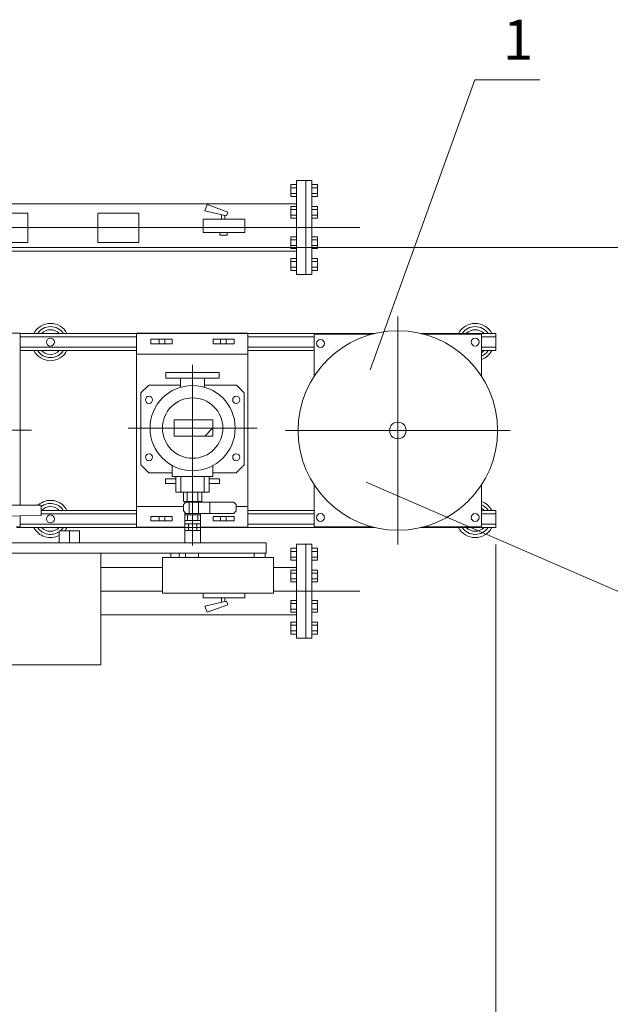
# Model space of a CAD drawing. Extents: x -441 to 7229, y -950 to 425.
# Drawn here: x 1806 to 1836, y 287 to 337 of the extents above; entities that cross this region are included whole.
import ezdxf

# ---------------------------------------------------------------- set-up
doc = ezdxf.new("R2010")
doc.units = 0
doc.header["$LTSCALE"] = 4
doc.header["$MEASUREMENT"] = 0
doc.linetypes.add('CENTER', pattern=[2, 1.25, -0.25, 0.25, -0.25])
doc.linetypes.add('невидимаяX2', pattern=[0.75, 0.5, -0.25])
doc.layers.get('0').update_dxf_attribs({"lineweight": 15})
doc.layers.get('Defpoints').update_dxf_attribs({"lineweight": 0})
doc.layers.add('В2с', color=150, linetype='Continuous', lineweight=15)
doc.layers.add('Оси', color=31, linetype='Continuous', lineweight=9)
doc.styles.add('ГОСТ 25', font='isocpeui.ttf', dxfattribs={"height": 2.5})
doc.styles.add('ГОСТ20', font='isocpeui.ttf', dxfattribs={"height": 2})
doc.dimstyles.new('М 50 Оси', dxfattribs={"dimtxt": 2.5, "dimasz": 2, "dimexe": 0, "dimexo": 0, "dimgap": 0.5, "dimtad": 1, "dimdec": 0, "dimlfac": 50, "dimrnd": 10, "dimzin": 0, "dimdsep": 46, "dimtxsty": 'ГОСТ 25', "dimblk": 'OBLIQUE', "dimcen": 2, "dimclrd": 256, "dimclre": 256, "dimclrt": 256, "dimadec": 0, "dimazin": 0, "dimtfac": 1, "dimtdec": 0, "dimtofl": 0, "dimtmove": 1, "dimatfit": 3, "dimfxl": 0, "dimtolj": 1, "dimtzin": 0, "dimlwd": 9, "dimlwe": 9, "dimarcsym": 0})

# ---------------------------------------------------------------- blocks, each defined once
blk = doc.blocks.new('_Oblique')
at = {"color": 0, "linetype": 'ByBlock', "lineweight": -2}
blk.add_line((-0.5, -0.5), (0.5, 0.5), dxfattribs=at)
blk = doc.blocks.new('*D254')
at = {"layer": 'Defpoints', "color": 0, "transparency": 16777216}
for p in [(1830.098, 310.412), (1785.242, 305.077), (1830.098, 251.12)]:
    blk.add_point(p, dxfattribs=at)
at = {"layer": 'Оси', "linetype": 'Continuous', "lineweight": 9, "transparency": 16777216}
for p, q in [((1830.098, 310.412), (1830.098, 251.12)), ((1785.242, 305.077), (1785.242, 251.12)), ((1785.242, 251.12), (1830.098, 251.12))]:
    blk.add_line(p, q, dxfattribs=at)
at = {"layer": 'Оси', "lineweight": 9, "transparency": 16777216, "xscale": 2, "yscale": 2, "zscale": 2, "rotation": 180}
blk.add_blockref('_Oblique', (1785.242, 251.12), dxfattribs=at)
at = {"layer": 'Оси', "lineweight": 9, "transparency": 16777216, "xscale": 2, "yscale": 2, "zscale": 2}
blk.add_blockref('_Oblique', (1830.098, 251.12), dxfattribs=at)
at = {"layer": 'Оси', "transparency": 16777216, "insert": (1807.67, 252.87), "char_height": 2.5, "attachment_point": 5, "style": 'ГОСТ 25'}
blk.add_mtext('\\A1;2240', dxfattribs=at)
blk = doc.blocks.new('*D255')
at = {"layer": 'Defpoints', "color": 0, "transparency": 16777216}
for p in [(1830.098, 310.412), (1850.189, 286.293), (1850.189, 251.12)]:
    blk.add_point(p, dxfattribs=at)
at = {"layer": 'Оси', "linetype": 'Continuous', "lineweight": 9, "transparency": 16777216}
for p, q in [((1830.098, 310.412), (1830.098, 251.12)), ((1850.189, 286.293), (1850.189, 251.12)), ((1830.098, 251.12), (1850.189, 251.12))]:
    blk.add_line(p, q, dxfattribs=at)
at = {"layer": 'Оси', "lineweight": 9, "transparency": 16777216, "xscale": 2, "yscale": 2, "zscale": 2, "rotation": 180}
blk.add_blockref('_Oblique', (1830.098, 251.12), dxfattribs=at)
at = {"layer": 'Оси', "lineweight": 9, "transparency": 16777216, "xscale": 2, "yscale": 2, "zscale": 2}
blk.add_blockref('_Oblique', (1850.189, 251.12), dxfattribs=at)
at = {"layer": 'Оси', "transparency": 16777216, "insert": (1840.144, 252.87), "char_height": 2.5, "attachment_point": 5, "style": 'ГОСТ 25'}
blk.add_mtext('\\A1;1000', dxfattribs=at)

msp = doc.modelspace()

# ---------------------------------------------------------------- linework, layer by layer
at = {"layer": 'В2с', "ltscale": 100}
for p, q in [((1820.889, 328.608), (1820.136, 328.608)), ((1820.136, 328.608), (1820.136, 323.918)), ((1820.604, 328.608), (1820.604, 323.918)), ((1820.889, 328.608), (1820.889, 323.918)), ((1820.136, 328.407), (1819.846, 328.407)), ((1819.846, 328.407), (1819.846, 327.815)), ((1819.846, 328.254), (1820.136, 328.254)), ((1820.889, 328.407), (1821.179, 328.407)), ((1821.179, 328.254), (1820.889, 328.254)), ((1821.179, 328.407), (1821.179, 327.815)), ((1819.846, 327.968), (1820.136, 327.968)), ((1819.846, 327.815), (1820.136, 327.815)), ((1821.179, 327.968), (1820.889, 327.968)), ((1821.179, 327.815), (1820.889, 327.815)), ((1799.148, 327.454), (1820.126, 327.454)), ((1815.653, 327.406), (1815.544, 327.103)), ((1815.544, 327.103), (1816.628, 326.85)), ((1816.69, 327.031), (1815.653, 327.406)), ((1816.628, 326.85), (1816.69, 327.031)), ((1820.136, 327.32), (1819.846, 327.32)), ((1819.846, 327.32), (1819.846, 326.728)), ((1819.846, 327.167), (1820.136, 327.167)), ((1820.889, 327.32), (1821.179, 327.32)), ((1821.179, 327.167), (1820.889, 327.167)), ((1821.179, 327.32), (1821.179, 326.728)), ((1816.371, 326.682), (1816.371, 326.91)), ((1816.544, 326.682), (1816.544, 326.869)), ((1819.846, 326.881), (1820.136, 326.881)), ((1819.846, 326.728), (1820.136, 326.728)), ((1821.179, 326.881), (1820.889, 326.881)), ((1821.179, 326.728), (1820.889, 326.728)), ((1819.846, 325.206), (1819.846, 325.798)), ((1819.846, 325.798), (1820.136, 325.798)), ((1819.846, 325.645), (1820.136, 325.645)), ((1821.179, 325.798), (1820.889, 325.798)), ((1821.179, 325.645), (1820.889, 325.645)), ((1821.179, 325.206), (1821.179, 325.798)), ((1799.148, 325.072), (1820.126, 325.072)), ((1819.846, 325.359), (1820.136, 325.359)), ((1820.136, 325.206), (1819.846, 325.206)), ((1821.179, 325.359), (1820.889, 325.359)), ((1820.889, 325.206), (1821.179, 325.206)), ((1819.846, 324.119), (1819.846, 324.711)), ((1819.846, 324.711), (1820.136, 324.711)), ((1819.846, 324.558), (1820.136, 324.558)), ((1821.179, 324.711), (1820.889, 324.711)), ((1821.179, 324.558), (1820.889, 324.558)), ((1821.179, 324.119), (1821.179, 324.711)), ((1819.846, 324.272), (1820.136, 324.272)), ((1820.136, 324.119), (1819.846, 324.119)), ((1821.179, 324.272), (1820.889, 324.272)), ((1820.889, 324.119), (1821.179, 324.119)), ((1820.889, 323.918), (1820.136, 323.918)), ((1804.405, 320.977), (1806.298, 320.977)), ((1806.298, 320.977), (1806.298, 312.372)), ((1806.298, 320.962), (1824.043, 320.962)), ((1806.298, 320.792), (1812.122, 320.792)), ((1812.122, 320.977), (1812.122, 311.28)), ((1817.697, 320.977), (1812.122, 320.977)), ((1813.253, 320.441), (1813.253, 320.669)), ((1813.54, 320.441), (1813.54, 320.669)), ((1816.319, 320.441), (1816.319, 320.669)), ((1816.607, 320.441), (1816.607, 320.669)), ((1817.697, 311.28), (1817.697, 320.977)), ((1817.697, 320.792), (1821.019, 320.792)), ((1821.019, 320.923), (1821.019, 318.83)), ((1821.019, 320.923), (1823.89, 320.923)), ((1826.357, 320.962), (1830.098, 320.962)), ((1829.381, 320.923), (1826.51, 320.923)), ((1829.381, 320.923), (1829.381, 318.83)), ((1829.381, 320.792), (1830.098, 320.792)), ((1830.098, 320.962), (1830.098, 320.103)), ((1806.298, 320.272), (1812.122, 320.272)), ((1817.697, 320.272), (1821.019, 320.272)), ((1829.381, 320.272), (1830.098, 320.272)), ((1806.298, 320.103), (1812.122, 320.103)), ((1812.122, 319.919), (1817.697, 319.919)), ((1817.697, 320.103), (1821.019, 320.103)), ((1829.381, 320.103), (1830.098, 320.103)), ((1813.597, 318.725), (1813.597, 319.017)), ((1813.597, 319.017), (1816.262, 319.017)), ((1814.328, 318.725), (1813.597, 318.725)), ((1814.328, 318.273), (1814.328, 318.725)), ((1814.328, 318.725), (1815.531, 318.725)), ((1815.531, 318.273), (1815.531, 318.725)), ((1815.531, 318.725), (1816.262, 318.725)), ((1816.262, 318.725), (1816.262, 319.017)), ((1812.344, 317.991), (1812.734, 318.381)), ((1812.734, 318.381), (1814.328, 318.381)), ((1817.126, 318.381), (1815.531, 318.381)), ((1817.516, 317.991), (1817.126, 318.381)), ((1812.344, 317.991), (1812.344, 314.393)), ((1817.516, 317.991), (1817.516, 314.393)), ((1815.943, 316.235), (1815.537, 315.828)), ((1812.344, 314.393), (1812.743, 313.994)), ((1813.91, 314.358), (1813.91, 313.805)), ((1815.949, 314.358), (1815.949, 313.805)), ((1817.516, 314.393), (1817.117, 313.994)), ((1812.743, 313.994), (1813.91, 313.994)), ((1813.91, 313.805), (1814.097, 313.805)), ((1814.097, 313.805), (1814.097, 313.021)), ((1814.097, 313.805), (1814.346, 313.805)), ((1814.346, 313.805), (1814.346, 313.021)), ((1814.346, 313.805), (1815.514, 313.805)), ((1815.762, 313.805), (1815.514, 313.805)), ((1815.514, 313.805), (1815.514, 313.021)), ((1815.949, 313.805), (1815.762, 313.805)), ((1815.762, 313.805), (1815.762, 313.021)), ((1817.117, 313.994), (1815.949, 313.994)), ((1821.019, 311.294), (1821.019, 313.386)), ((1873.184, 292.015), (1823.617, 313.523)), ((1829.381, 311.294), (1829.381, 313.386)), ((1814.097, 313.021), (1815.762, 313.021)), ((1814.466, 313.021), (1814.466, 312.552)), ((1814.665, 313.021), (1814.665, 312.552)), ((1815.195, 313.021), (1815.195, 312.552)), ((1815.394, 313.021), (1815.394, 312.552)), ((1803.305, 312.372), (1807.349, 312.372)), ((1807.349, 312.372), (1807.349, 311.855)), ((1812.122, 312.309), (1814.473, 312.309)), ((1814.466, 312.552), (1815.394, 312.552)), ((1814.59, 312.522), (1814.473, 312.405)), ((1814.473, 312.405), (1814.473, 312.083)), ((1814.536, 312.552), (1814.536, 312.468)), ((1814.59, 312.522), (1816.988, 312.522)), ((1814.759, 312.522), (1814.759, 311.965)), ((1815.221, 312.522), (1815.221, 311.965)), ((1815.324, 312.552), (1815.324, 312.522)), ((1815.789, 312.522), (1815.789, 311.965)), ((1816.988, 312.522), (1817.106, 312.405)), ((1817.106, 312.405), (1817.106, 312.083)), ((1817.106, 312.309), (1817.697, 312.309)), ((1807.349, 311.855), (1803.305, 311.788)), ((1806.298, 311.838), (1806.298, 311.288)), ((1807.349, 312.114), (1812.122, 312.114)), ((1807.349, 311.944), (1812.122, 311.944)), ((1813.253, 311.815), (1813.253, 311.587)), ((1813.54, 311.815), (1813.54, 311.587)), ((1814.59, 311.965), (1814.473, 312.083)), ((1814.536, 312.02), (1814.536, 310.494)), ((1814.536, 311.886), (1815.324, 311.886)), ((1814.59, 311.965), (1816.988, 311.965)), ((1814.669, 311.886), (1814.669, 311.603)), ((1815.191, 311.886), (1815.191, 311.603)), ((1815.324, 311.965), (1815.324, 310.494)), ((1816.319, 311.815), (1816.319, 311.587)), ((1816.607, 311.815), (1816.607, 311.587)), ((1816.988, 311.965), (1817.106, 312.083)), ((1817.697, 312.114), (1821.019, 312.114)), ((1817.697, 311.944), (1821.019, 311.944)), ((1829.381, 312.114), (1830.098, 312.114)), ((1829.381, 311.944), (1830.098, 311.944)), ((1830.098, 311.255), (1830.098, 312.114)), ((1806.298, 311.288), (1806.112, 311.288)), ((1806.112, 311.255), (1824.043, 311.255)), ((1806.298, 311.425), (1812.122, 311.425)), ((1812.122, 311.28), (1814.536, 311.28)), ((1814.536, 311.603), (1815.324, 311.603)), ((1814.536, 311.444), (1815.324, 311.444)), ((1814.724, 311.444), (1814.724, 311.103)), ((1815.135, 311.444), (1815.135, 311.103)), ((1815.324, 311.28), (1817.697, 311.28)), ((1817.697, 311.425), (1821.019, 311.425)), ((1821.019, 311.294), (1823.89, 311.294)), ((1826.357, 311.255), (1830.098, 311.255)), ((1829.381, 311.294), (1826.51, 311.294)), ((1829.381, 311.425), (1830.098, 311.425)), ((1808.765, 311.089), (1808.765, 310.494)), ((1815.324, 311.103), (1814.536, 311.103)), ((1820.889, 310.417), (1820.136, 310.417)), ((1820.136, 310.417), (1820.136, 305.727)), ((1820.604, 310.417), (1820.604, 305.727)), ((1820.889, 310.417), (1820.889, 305.727)), ((1820.136, 310.216), (1819.846, 310.216)), ((1819.846, 310.216), (1819.846, 309.624)), ((1819.846, 310.063), (1820.136, 310.063)), ((1819.846, 309.777), (1820.136, 309.777)), ((1820.889, 310.216), (1821.179, 310.216)), ((1821.179, 310.063), (1820.889, 310.063)), ((1821.179, 309.777), (1820.889, 309.777)), ((1821.179, 310.216), (1821.179, 309.624)), ((1819.846, 309.624), (1820.136, 309.624)), ((1821.179, 309.624), (1820.889, 309.624)), ((1810.337, 309.263), (1813.421, 309.263)), ((1818.977, 309.263), (1820.126, 309.263)), ((1820.136, 309.129), (1819.846, 309.129)), ((1819.846, 309.129), (1819.846, 308.537)), ((1819.846, 308.976), (1820.136, 308.976)), ((1820.889, 309.129), (1821.179, 309.129)), ((1821.179, 308.976), (1820.889, 308.976)), ((1821.179, 309.129), (1821.179, 308.537)), ((1819.846, 308.69), (1820.136, 308.69)), ((1819.846, 308.537), (1820.136, 308.537)), ((1821.179, 308.69), (1820.889, 308.69)), ((1821.179, 308.537), (1820.889, 308.537)), ((1815.544, 307.319), (1816.628, 307.572)), ((1815.653, 307.016), (1815.544, 307.319)), ((1816.69, 307.391), (1815.653, 307.016)), ((1816.371, 307.739), (1816.371, 307.512)), ((1816.544, 307.739), (1816.544, 307.552)), ((1816.628, 307.572), (1816.69, 307.391)), ((1819.846, 307.015), (1819.846, 307.607)), ((1819.846, 307.607), (1820.136, 307.607)), ((1819.846, 307.454), (1820.136, 307.454)), ((1821.179, 307.607), (1820.889, 307.607)), ((1821.179, 307.454), (1820.889, 307.454)), ((1821.179, 307.015), (1821.179, 307.607)), ((1810.337, 306.881), (1820.126, 306.881)), ((1819.846, 307.168), (1820.136, 307.168)), ((1820.136, 307.015), (1819.846, 307.015)), ((1821.179, 307.168), (1820.889, 307.168)), ((1820.889, 307.015), (1821.179, 307.015)), ((1819.846, 305.928), (1819.846, 306.52)), ((1819.846, 306.52), (1820.136, 306.52)), ((1819.846, 306.367), (1820.136, 306.367)), ((1821.179, 306.52), (1820.889, 306.52)), ((1821.179, 306.367), (1820.889, 306.367)), ((1821.179, 305.928), (1821.179, 306.52)), ((1819.846, 306.081), (1820.136, 306.081)), ((1820.136, 305.928), (1819.846, 305.928)), ((1821.179, 306.081), (1820.889, 306.081)), ((1820.889, 305.928), (1821.179, 305.928)), ((1820.889, 305.727), (1820.136, 305.727))]:
    msp.add_line(p, q, dxfattribs=at)
at = {"layer": 'В2с', "color": 122, "linetype": 'CENTER', "lineweight": 9, "ltscale": 100}
for p, q in [((1783.712, 326.263), (1823.299, 326.263)), ((1814.93, 310.36), (1814.93, 319.393)), ((1818.164, 316.229), (1811.696, 316.229)), ((1806.862, 316.117), (1800.393, 316.117)), ((1830.819, 316.108), (1819.58, 316.108)), ((1810.337, 308.072), (1813.421, 308.072)), ((1818.977, 308.072), (1823.299, 308.072))]:
    msp.add_line(p, q, dxfattribs=at)
at = {"layer": 'В2с', "color": 122, "linetype": 'невидимаяX2', "lineweight": 9, "ltscale": 100}
msp.add_line((1825.2, 321.809), (1825.2, 310.408), dxfattribs=at)
at = {"layer": 'В2с', "ltscale": 100}
for points in [[(1804.636, 326.975), (1806.678, 326.975), (1806.678, 325.505), (1804.636, 325.505)], [(1810.19, 326.975), (1812.232, 326.975), (1812.232, 325.505), (1810.19, 325.505)], [(1815.465, 326.682), (1817.535, 326.682), (1817.535, 326.017), (1815.465, 326.017)], [(1816.667, 326.017), (1816.3, 326.017), (1816.3, 325.879), (1816.667, 325.879)], [(1812.845, 320.441), (1813.904, 320.441), (1813.904, 320.669), (1812.845, 320.669)], [(1817.014, 320.441), (1815.956, 320.441), (1815.956, 320.669), (1817.014, 320.669)], [(1813.999, 316.642), (1815.943, 316.642), (1815.943, 315.828), (1813.999, 315.828)], [(1814.097, 313.691), (1813.579, 313.691), (1813.579, 313.463), (1814.097, 313.463)], [(1815.762, 313.691), (1816.281, 313.691), (1816.281, 313.463), (1815.762, 313.463)], [(1812.845, 311.815), (1813.904, 311.815), (1813.904, 311.587), (1812.845, 311.587)], [(1817.014, 311.815), (1815.956, 311.815), (1815.956, 311.587), (1817.014, 311.587)], [(1809.276, 311.089), (1808.254, 311.089), (1808.254, 310.494), (1809.276, 310.494)], [(1797.108, 310.494), (1818.618, 310.494), (1818.618, 309.979), (1797.108, 309.979)], [(1797.108, 309.979), (1810.337, 309.979), (1810.337, 304.383), (1797.108, 304.383)], [(1813.838, 309.979), (1814.257, 309.979), (1814.257, 309.748), (1813.838, 309.748)], [(1814.575, 309.979), (1815.229, 309.979), (1815.229, 309.748), (1814.575, 309.748)], [(1818.005, 309.979), (1818.559, 309.979), (1818.559, 309.748), (1818.005, 309.748)], [(1813.421, 309.748), (1818.977, 309.748), (1818.977, 307.973), (1813.421, 307.973)]]:
    msp.add_lwpolyline(points, close=True, dxfattribs=at)
msp.add_lwpolyline([(1815.465, 307.973), (1815.465, 307.739), (1817.535, 307.739), (1817.535, 307.973)], dxfattribs=at)
for centre, radius in [((1825.2, 316.108), 4.989), ((1807.815, 320.532), 0.198), ((1821.33, 320.46), 0.196), ((1829.07, 320.532), 0.198), ((1814.93, 316.229), 2.131), ((1812.748, 317.643), 0.178), ((1814.93, 316.229), 1.512), ((1817.112, 317.643), 0.178), ((1825.2, 316.108), 0.414), ((1812.748, 314.769), 0.178), ((1817.112, 314.769), 0.178), ((1807.815, 311.685), 0.198), ((1821.33, 311.757), 0.196), ((1829.07, 311.757), 0.196)]:
    msp.add_circle(centre, radius, dxfattribs=at)
for centre, radius, start, end in [((1807.815, 320.532), 0.932, 27.4329, 152.5671), ((1807.815, 320.532), 0.774, 33.6781, 146.3219), ((1807.815, 320.532), 0.617, 44.1329, 135.8671), ((1829.07, 320.532), 0.932, 27.4329, 152.5671), ((1829.07, 320.532), 0.774, 33.6781, 146.3219), ((1829.07, 320.532), 0.617, 44.1329, 135.8671), ((1807.815, 320.532), 0.932, 207.4329, 332.5671), ((1807.815, 320.532), 0.774, 213.6781, 326.3219), ((1807.815, 320.532), 0.617, 224.1329, 315.8671), ((1829.07, 320.532), 0.617, 300.3607, 315.8671), ((1829.07, 320.532), 0.774, 293.7354, 326.3219), ((1829.07, 320.532), 0.932, 289.537, 332.5671), ((1807.815, 311.685), 0.932, 27.4329, 132.5139), ((1807.815, 311.685), 0.774, 33.6781, 126.9592), ((1807.815, 311.685), 0.617, 44.1329, 135.8671), ((1829.07, 311.685), 0.932, 27.4329, 70.463), ((1829.07, 311.685), 0.774, 33.6781, 66.2646), ((1829.07, 311.685), 0.617, 44.1329, 59.6393), ((1807.815, 311.685), 0.932, 207.4329, 298.1109), ((1807.815, 311.685), 0.774, 213.6781, 304.5502), ((1807.815, 311.685), 0.617, 224.1329, 315.8671), ((1807.815, 311.685), 0.774, 309.7925, 326.3219), ((1807.815, 311.685), 0.932, 320.3295, 332.5671), ((1829.07, 311.685), 0.932, 207.4329, 332.5671), ((1829.07, 311.685), 0.774, 213.6781, 326.3219), ((1829.07, 311.685), 0.617, 224.1329, 315.8671)]:
    msp.add_arc(centre, radius, start, end, dxfattribs=at)
at = {"layer": 'Оси'}
for p, q in [((1829.058, 333.641), (1823.809, 319.135)), ((1829.058, 333.641), (1832.301, 333.641)), ((1867.803, 325.254), (1697.24, 325.254))]:
    msp.add_line(p, q, dxfattribs=at)

# ---------------------------------------------------------------- texts
at = {"layer": 'Оси', "insert": (1830.46, 336.656), "char_height": 2, "attachment_point": 1, "style": 'ГОСТ20'}
msp.add_mtext_dynamic_manual_height_columns('1', width=3.84344, gutter_width=10, heights=[0], dxfattribs=at)

# ---------------------------------------------------------------- dimensions: what is measured, and where the dimension line sits
at = {"layer": 'Оси'}
for base, p1, p2, picture, middle in [((1830.098, 251.12), (1785.242, 305.077), (1830.098, 310.412), '*D254', (1807.67, 252.87)), ((1850.189, 251.12), (1830.098, 310.412), (1850.189, 286.293), '*D255', (1840.144, 252.87))]:
    dim = msp.add_linear_dim(base=base, p1=p1, p2=p2, dimstyle='М 50 Оси', dxfattribs=at)
    dim.commit()
    dim.dimension.update_dxf_attribs({"geometry": picture, "text_midpoint": middle})

doc.saveas('drawing.dxf')
